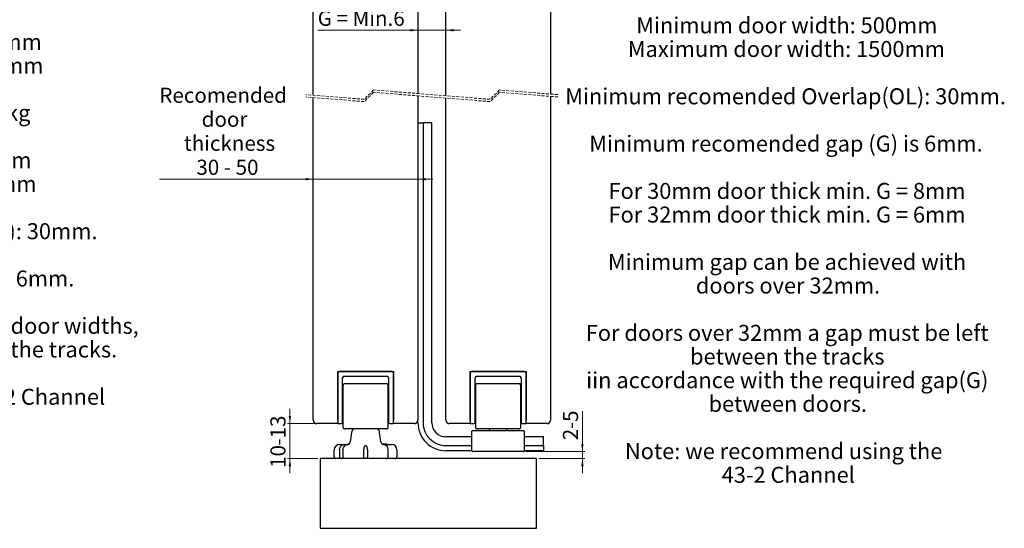
# Model space of a CAD drawing. Units: millimetres. Extents: x 16 to 834, y 5 to 1189.
# Drawn here: x 398 to 822, y 447 to 666 of the extents above; entities that cross this region are included whole.
import ezdxf

# ---------------------------------------------------------------- set-up
doc = ezdxf.new("R2010")
doc.units = ezdxf.units.MM
doc.linetypes.add('HIDDEN', pattern=[1.905, 1.27, -0.635])
doc.styles.add('SLDTEXTSTYLE0', font='TXT', dxfattribs={"width": 0.75})
doc.styles.add('SLDTEXTSTYLE1', font='TXT', dxfattribs={"width": 0.695312})
doc.styles.add('SLDTEXTSTYLE2', font='TXT', dxfattribs={"width": 0.697368})
doc.styles.add('SLDTEXTSTYLE4', font='TXT', dxfattribs={"width": 0.678571})
doc.styles.add('SLDTEXTSTYLE5', font='TXT', dxfattribs={"width": 0.694444})
doc.dimstyles.new('SLDDIMSTYLE0', dxfattribs={"dimtxt": 6.5, "dimasz": 3.302, "dimexe": 0, "dimexo": 0.0625, "dimgap": 1.625, "dimtad": 1, "dimlfac": 0.666667, "dimrnd": 1e-09, "dimzin": 12, "dimdsep": 46, "dimtxsty": 'SLDTEXTSTYLE0', "dimsah": 1, "dimcen": 0.09, "dimadec": 0, "dimazin": 3, "dimtfac": 1, "dimtmove": 0, "dimatfit": 0, "dimfxl": 0, "dimfrac": 2, "dimtolj": 1, "dimtzin": 12, "dimarcsym": 0})

# ---------------------------------------------------------------- blocks, each defined once
blk = doc.blocks.new('SW_NOTE_0')
at = {"color": 0, "linetype": 'Continuous', "lineweight": 0, "char_height": 6.8792, "attachment_point": 2}
for s, insert, style in [('Minimum door thickness: 30mm', (68.36, 8.87), 'SLDTEXTSTYLE0'), ('Maximum door thickness: 50mm', (68.24, -1.3), 'SLDTEXTSTYLE0'), ('Maximum door weight:  130kg', (68.29, -21.65), 'SLDTEXTSTYLE0'), ('Minimum door width: 500mm', (68.42, -41.99), 'SLDTEXTSTYLE0'), ('Maximum door width: 1500mm', (68.23, -52.17), 'SLDTEXTSTYLE0'), ('Minimum recomended Overlap(OL): 30mm.', (67.87, -72.51), 'SLDTEXTSTYLE0'), ('Minimum recomended gap (G) is 6mm.', (68.04, -92.85), 'SLDTEXTSTYLE0'), ('For 30mm door thick min. G = 8mm', (68.49, -113.2), 'SLDTEXTSTYLE1'), ('For 32mm door thick min. G = 6mm', (68.49, -123.37), 'SLDTEXTSTYLE1'), ('Minimum gap can be achieved with', (68.53, -143.72), 'SLDTEXTSTYLE0'), ('doors over 32mm.', (68.92, -153.89), 'SLDTEXTSTYLE0'), ('For doors over 32mm a gap must be left', (68.56, -174.23), 'SLDTEXTSTYLE2'), ('between the tracks', (68.62, -184.4), 'SLDTEXTSTYLE0'), ('iin accordance with the required gap(G)', (68.6, -194.58), 'SLDTEXTSTYLE0'), ('between doors.', (68.82, -204.75), 'SLDTEXTSTYLE0'), ('Note: we recommend using the', (67.05, -225.09), 'SLDTEXTSTYLE0'), ('43-2 Channel', (69.05, -235.27), 'SLDTEXTSTYLE0')]:
    blk.add_mtext(s, dxfattribs=dict(at, insert=insert, style=style))
blk = doc.blocks.new('SW_NOTE_3')
at = {"color": 0, "linetype": 'Continuous', "lineweight": 0, "char_height": 6.8792, "attachment_point": 2, "style": 'SLDTEXTSTYLE0'}
for s, insert in [('Minimum door thickness: 30mm', (68.36, 8.87)), ('Maximum door thickness: 50mm', (68.24, -1.3)), ('Maximum door weight:  100kg', (68.29, -21.65)), ('Minimum door width:  500mm', (68.44, -41.99)), ('Maximum door width: 1500mm', (68.23, -52.17)), ('Minimum recomended Overlap(OL): 30mm.', (67.87, -72.51)), ('Minimum recomended gap (G) is 6mm.', (68.04, -92.85)), ('Minimum gap can be achieved with all door widths,', (68.37, -113.2)), ('in accordance witht he gap between the tracks.', (68, -123.37)), ('Note: we recommend using the 43-2 Channel', (68.02, -143.72))]:
    blk.add_mtext(s, dxfattribs=dict(at, insert=insert))
blk = doc.blocks.new('_D_1')
at = {"color": 7, "linetype": 'Continuous', "lineweight": 18}
for p, q in [((514.68, 492.38), (514.68, 498.73)), ((525.24, 492.38), (513.68, 492.38)), ((514.68, 477.38), (514.68, 492.38)), ((526.74, 477.38), (513.68, 477.38)), ((514.68, 477.38), (514.68, 471.03))]:
    blk.add_line(p, q, dxfattribs=at)
for points in [[(514.68, 492.38), (515.18, 495.68), (514.17, 495.68)], [(514.68, 477.38), (514.17, 474.08), (515.18, 474.08)]]:
    blk.add_solid(points, dxfattribs=at)
at = {"color": 7, "linetype": 'Continuous', "lineweight": 18, "char_height": 6.5, "attachment_point": 1, "rotation": 90, "style": 'SLDTEXTSTYLE0'}
for s, insert in [('-13', (506.3, 482.96)), ('10', (506.3, 473.35))]:
    blk.add_mtext(s, dxfattribs=dict(at, insert=insert))
blk = doc.blocks.new('_D_2')
at = {"color": 7, "linetype": 'Continuous', "lineweight": 18}
for p, q in [((640.49, 480.38), (640.49, 497.72)), ((616.19, 480.38), (641.49, 480.38)), ((640.49, 480.38), (640.49, 477.38)), ((621.74, 477.38), (641.49, 477.38)), ((640.49, 477.38), (640.49, 471.03))]:
    blk.add_line(p, q, dxfattribs=at)
for points in [[(640.49, 480.38), (641, 483.68), (639.98, 483.68)], [(640.49, 477.38), (639.98, 474.08), (641, 474.08)]]:
    blk.add_solid(points, dxfattribs=at)
at = {"color": 7, "linetype": 'Continuous', "lineweight": 18, "char_height": 6.5, "attachment_point": 1, "rotation": 90, "style": 'SLDTEXTSTYLE0'}
for s, insert in [('-5', (632.11, 490.04)), ('2', (632.11, 485.24))]:
    blk.add_mtext(s, dxfattribs=dict(at, insert=insert))
blk = doc.blocks.new('_D_3')
at = {"color": 7, "linetype": 'Continuous', "lineweight": 18}
for p, q in [((524.74, 597.52), (458.53, 597.52)), ((524.74, 597.52), (569.74, 597.52)), ((569.74, 597.52), (576.09, 597.52))]:
    blk.add_line(p, q, dxfattribs=at)
for points in [[(524.74, 597.52), (521.44, 598.02), (521.44, 597.01)], [(569.74, 597.52), (573.05, 597.01), (573.05, 598.02)]]:
    blk.add_solid(points, dxfattribs=at)
at = {"color": 7, "linetype": 'Continuous', "lineweight": 18, "char_height": 6.5, "attachment_point": 1}
for s, insert, style in [('Recomended', (458.53, 636.85), 'SLDTEXTSTYLE0'), ('door', (476.74, 626.53), 'SLDTEXTSTYLE0'), ('thickness', (469.12, 616.21), 'SLDTEXTSTYLE0'), ('30 - 50', (474.45, 605.89), 'SLDTEXTSTYLE4')]:
    blk.add_mtext(s, dxfattribs=dict(at, insert=insert, style=style))
blk = doc.blocks.new('_D_4')
at = {"color": 7, "linetype": 'Continuous', "lineweight": 18}
for p, q in [((569.74, 661.57), (526.63, 661.57)), ((581.74, 661.57), (569.74, 661.57)), ((581.74, 661.57), (588.09, 661.57))]:
    blk.add_line(p, q, dxfattribs=at)
for points in [[(569.74, 661.57), (566.44, 662.08), (566.44, 661.06)], [(581.74, 661.57), (585.05, 661.06), (585.05, 662.08)]]:
    blk.add_solid(points, dxfattribs=at)
at = {"color": 7, "linetype": 'Continuous', "lineweight": 18, "insert": (526.63, 669.95), "char_height": 6.5, "attachment_point": 1, "style": 'SLDTEXTSTYLE5'}
blk.add_mtext('G = Min.6', dxfattribs=at)

msp = doc.modelspace()

# ---------------------------------------------------------------- linework, layer by layer
at = {"color": 7, "linetype": 'Continuous', "lineweight": 25}
for p, q in [((524.7432, 633.6078), (524.7432, 714.5504)), ((569.7432, 714.5504), (569.7432, 634.3393)), ((581.7432, 633.3826), (581.7432, 714.5504)), ((626.7432, 714.5504), (626.7432, 634.1141)), ((524.7432, 493.8811), (524.7432, 632.6078)), ((569.7432, 633.3393), (569.7432, 493.8811)), ((581.7432, 493.8811), (581.7432, 632.3826)), ((626.7432, 633.114), (626.7432, 493.8811)), ((569.7432, 621.7561), (571.9932, 621.7561)), ((571.9932, 621.7561), (571.9932, 492.7561)), ((575.7432, 621.7561), (571.9932, 621.7561)), ((575.7432, 492.7561), (575.7432, 621.7561)), ((535.2432, 493.8811), (535.2432, 514.8811)), ((535.2432, 514.8811), (559.2432, 514.8811)), ((535.2432, 514.1311), (535.2432, 492.3811)), ((558.4932, 514.8811), (535.9932, 514.8811)), ((538.0932, 512.7811), (556.3932, 512.7811)), ((559.2432, 514.8811), (559.2432, 493.8811)), ((559.2432, 492.3811), (559.2432, 514.1311)), ((592.2432, 493.8811), (592.2432, 514.8811)), ((592.2432, 514.8811), (616.2432, 514.8811)), ((592.2432, 514.1311), (592.2432, 492.3811)), ((615.4932, 514.8811), (592.9932, 514.8811)), ((595.0932, 512.7811), (613.3932, 512.7811)), ((616.2432, 514.8811), (616.2432, 493.8811)), ((616.2432, 492.3811), (616.2432, 514.1311)), ((537.3432, 493.1311), (537.3432, 512.0311)), ((537.4932, 508.8811), (537.4932, 490.8811)), ((538.2432, 509.6311), (552.5246, 509.6311)), ((552.5246, 509.6311), (556.2432, 509.6311)), ((556.9932, 490.8811), (556.9932, 508.8811)), ((557.1432, 512.0311), (557.1432, 493.1311)), ((594.3432, 493.1311), (594.3432, 512.0311)), ((594.4932, 508.8811), (594.4932, 490.8811)), ((595.2432, 509.6311), (613.2432, 509.6311)), ((613.9932, 490.8811), (613.9932, 508.8811)), ((614.1432, 512.0311), (614.1432, 493.1311)), ((535.2432, 492.3811), (526.2432, 492.3811)), ((535.2432, 492.3811), (536.5932, 492.3811)), ((557.8932, 492.3811), (559.2432, 492.3811)), ((568.2432, 492.3811), (559.2432, 492.3811)), ((569.7432, 492.7561), (569.7432, 493.8811)), ((592.2432, 492.3811), (583.2432, 492.3811)), ((592.2432, 492.3811), (593.5932, 492.3811)), ((614.8932, 492.3811), (616.2432, 492.3811)), ((625.2432, 492.3811), (616.2432, 492.3811)), ((552.5246, 490.1311), (538.2432, 490.1311)), ((541.2255, 488.5916), (540.6688, 484.6303)), ((556.2432, 490.1311), (552.5246, 490.1311)), ((553.8177, 484.6303), (553.261, 488.5916)), ((592.9932, 480.6811), (592.9932, 489.0811)), ((593.2932, 489.3811), (595.9932, 489.3811)), ((613.2432, 490.1311), (595.2432, 490.1311)), ((595.9932, 489.3811), (612.4932, 489.3811)), ((600.4932, 490.1311), (600.4932, 489.6811)), ((607.9932, 489.6811), (607.9932, 490.1311)), ((612.4932, 489.3811), (615.1932, 489.3811)), ((615.4932, 489.0811), (615.4932, 480.6811)), ((535.9932, 483.3811), (538.2432, 483.3811)), ((538.2432, 483.3811), (539.536, 483.3811)), ((539.6818, 483.6061), (539.6818, 483.4243)), ((539.7432, 483.6061), (539.8932, 483.7561)), ((539.7432, 483.6061), (539.7432, 483.4475)), ((539.8932, 483.7561), (540.2213, 483.7561)), ((554.2652, 483.7561), (556.0932, 483.7561)), ((554.9505, 483.3811), (556.4393, 483.3811)), ((556.2432, 483.6061), (556.2432, 483.3811)), ((556.4393, 483.3811), (558.4932, 483.3811)), ((592.9932, 486.7561), (581.7432, 486.7561)), ((581.7432, 483.0061), (592.9932, 483.0061)), ((623.7432, 486.7561), (615.4932, 486.7561)), ((615.4932, 483.0061), (623.7432, 483.0061)), ((623.7432, 483.0061), (623.7432, 486.7561)), ((623.7432, 483.0061), (623.7432, 480.7561)), ((533.7432, 478.1311), (533.7432, 481.1311)), ((536.0182, 481.1311), (536.0182, 478.1311)), ((537.5221, 481.1311), (537.5221, 478.1311)), ((546.4938, 478.1311), (546.4938, 481.1311)), ((547.9927, 481.1311), (547.9927, 478.1311)), ((556.9932, 478.1311), (556.9932, 481.1311)), ((560.7432, 481.1311), (560.7432, 478.1311)), ((592.9932, 480.7561), (581.7432, 480.7561)), ((595.9932, 480.3811), (593.2932, 480.3811)), ((612.4932, 480.3811), (595.9932, 480.3811)), ((615.1932, 480.3811), (612.4932, 480.3811)), ((623.7432, 480.7561), (615.4932, 480.7561)), ((527.7432, 477.3811), (527.7432, 447.3811)), ((534.4932, 477.3811), (527.7432, 477.3811)), ((536.8182, 477.3811), (534.4932, 477.3811)), ((538.2432, 477.3811), (536.8182, 477.3811)), ((545.9982, 477.3811), (538.3298, 477.3811)), ((548.4883, 477.3811), (545.9982, 477.3811)), ((556.2432, 477.3811), (548.4883, 477.3811)), ((557.3524, 477.3811), (556.2432, 477.3811)), ((559.9932, 477.3811), (557.3524, 477.3811)), ((620.7432, 477.3811), (559.9932, 477.3811)), ((620.7432, 447.3811), (620.7432, 477.3811)), ((527.7432, 447.3811), (620.7432, 447.3811))]:
    msp.add_line(p, q, dxfattribs=at)
at = {"color": 7, "linetype": 'HIDDEN', "lineweight": 18}
for p, q in [((550.6557, 635.8609), (546.6557, 631.8609)), ((600.8307, 631.8609), (550.6557, 635.8609)), ((604.8307, 635.8609), (600.8307, 631.8609)), ((629.9182, 633.8609), (604.8307, 635.8609)), ((546.6557, 631.8609), (521.5682, 633.8609)), ((546.6557, 630.8609), (521.5682, 632.8609)), ((550.6557, 634.8609), (546.6557, 630.8609)), ((600.8307, 630.8609), (550.6557, 634.8609)), ((604.8307, 634.8609), (600.8307, 630.8609)), ((629.9182, 632.8609), (604.8307, 634.8609))]:
    msp.add_line(p, q, dxfattribs=at)
at = {"color": 7, "linetype": 'Continuous', "lineweight": 25}
for centre, radius, start, end in [((535.9932, 514.1311), 0.75, 90.000391, 179.995456), ((538.0932, 512.0311), 0.75, 90.000378, 179.995473), ((556.3932, 512.0311), 0.75, 0.004572, 89.99959), ((558.4932, 514.1311), 0.75, 0.004754, 89.999515), ((592.9932, 514.1311), 0.75, 90.000668, 179.995063), ((595.0932, 512.0311), 0.75, 89.999939, 179.995792), ((613.3932, 512.0311), 0.75, 0.004208, 90.000061), ((615.4932, 514.1311), 0.75, 0.004937, 89.999332), ((538.2432, 508.8811), 0.75, 90.000401, 179.995451), ((556.2432, 508.8811), 0.75, 0.004572, 89.99959), ((595.2432, 508.8811), 0.75, 90.000366, 179.995792), ((613.2432, 508.8811), 0.75, 0.004208, 89.999634), ((526.2433, 493.8811), 1.5, 180.001111, 269.999609), ((536.5932, 493.1311), 0.75, 270.000394, 0.002281), ((557.8932, 493.1311), 0.75, 179.997742, 269.99959), ((568.2432, 493.8811), 1.5, 270.00041, 359.998843), ((581.7432, 492.7561), 11.9999, 179.999978, 270.000328), ((581.7432, 492.7561), 9.7499, 179.999969, 270.000507), ((581.7431, 492.756), 5.9999, 179.999654, 270.001067), ((583.2433, 493.8811), 1.5, 180.001157, 269.999697), ((593.5932, 493.1311), 0.75, 269.999939, 0.002622), ((614.8932, 493.1311), 0.75, 179.997378, 270.000061), ((625.2432, 493.8811), 1.5, 270.000303, 359.998843), ((538.2432, 490.8811), 0.75, 179.997719, 269.9996), ((544.1962, 488.1741), 2.9999, 139.280777, 172.000583), ((550.29, 488.174), 3.0001, 8.000784, 40.717813), ((556.2432, 490.8811), 0.75, 270.00041, 0.002258), ((593.2933, 489.0811), 0.3, 90.007075, 180.002529), ((595.2432, 490.8811), 0.75, 179.997378, 269.999634), ((600.1934, 489.681), 0.2999, 269.976102, 0.016427), ((608.2931, 489.681), 0.2999, 179.983573, 270.023898), ((613.2432, 490.8811), 0.75, 270.000366, 0.002622), ((615.1932, 489.0811), 0.3, 359.997471, 89.992925), ((535.9933, 481.1311), 2.25, 90.000391, 180.000012), ((538.2435, 481.1304), 2.2507, 90.006058, 131.840263), ((539.7431, 481.1314), 2.2497, 98.584229, 131.849198), ((539.1833, 484.8392), 1.5001, 278.587927, 351.996767), ((555.3031, 484.8392), 1.5001, 188.003231, 261.41209), ((554.7432, 481.1311), 2.25, 0.000237, 81.413555), ((558.4932, 481.1311), 2.25, 0.000019, 89.999626), ((593.2933, 480.6811), 0.3, 179.997471, 269.992925), ((615.1932, 480.6811), 0.3, 270.007075, 0.002529), ((534.4932, 478.1311), 0.75, 179.997696, 269.999622), ((556.2432, 478.1311), 0.75, 270.00041, 0.002258), ((559.9932, 478.1311), 0.75, 270.000303, 0.002258)]:
    msp.add_arc(centre, radius, start, end, dxfattribs=at)
for points, knots in [([(536.0182, 481.1311), (536.0417, 481.3831), (536.0802, 481.7977), (536.315, 482.2728), (536.4864, 482.5271), (536.638, 482.7027), (536.6773, 482.7417), (536.7515, 482.818), (536.7431, 482.808), (536.743, 482.8079)], [0, 0, 0, 0, 0.403035746, 0.662987917, 0.82278285, 0.923149683, 0.979256169, 0.999813174, 1, 1, 1, 1]), ([(537.5221, 481.1311), (537.5463, 481.384), (537.5863, 481.8002), (537.8142, 482.2685), (537.9973, 482.5367), (538.1247, 482.6869), (538.2004, 482.7662), (538.2341, 482.7992), (538.2431, 482.8079)], [0, 0, 0, 0, 0.40365999, 0.66448238, 0.824192, 0.92423634, 0.97996538, 1, 1, 1, 1]), ([(539.8318, 483.7561), (539.8264, 483.7559), (539.8153, 483.7555), (539.7878, 483.7509), (539.7506, 483.7358), (539.7126, 483.7016), (539.6867, 483.6567), (539.6834, 483.623), (539.6818, 483.6061)], [0, 0, 0, 0, 0.06916712, 0.14148871, 0.35607966, 0.57078703, 0.7851452, 1, 1, 1, 1]), ([(547.9927, 481.1311), (547.994, 481.3791), (547.9962, 481.7764), (547.9368, 482.2673), (547.7998, 482.5562), (547.6283, 482.7118), (547.4406, 482.7914), (547.2488, 482.8161), (547.0626, 482.7941), (546.8949, 482.73), (546.7286, 482.6046), (546.5728, 482.35), (546.4931, 481.8835), (546.4943, 481.4594), (546.4939, 481.178), (546.4938, 481.1311)], [0, 0, 0, 0, 0.17958108, 0.28777096, 0.35458201, 0.40598081, 0.4515651, 0.50012166, 0.54426484, 0.58598617, 0.62862772, 0.69270115, 0.7963328, 0.96607574, 1, 1, 1, 1]), ([(556.0932, 483.7561), (556.0941, 483.7561), (556.1125, 483.7562), (556.147, 483.7492), (556.1891, 483.7245), (556.2195, 483.6907), (556.2394, 483.6505), (556.2419, 483.621), (556.2432, 483.6061)], [0, 0, 0, 0, 0.01143394, 0.23527916, 0.43850434, 0.62492282, 0.80931094, 1, 1, 1, 1]), ([(536.0182, 478.1311), (536.024, 478.0632), (536.0351, 477.9309), (536.1303, 477.7273), (536.2953, 477.5437), (536.5374, 477.4132), (536.7218, 477.381), (536.8161, 477.3811), (536.8182, 477.3811)], [0, 0, 0, 0, 0.16741595, 0.32614975, 0.54649045, 0.76674764, 0.99469687, 1, 1, 1, 1]), ([(538.3298, 477.3811), (538.3276, 477.3811), (538.2319, 477.381), (538.0455, 477.4134), (537.8011, 477.5442), (537.635, 477.7277), (537.5391, 477.9312), (537.5279, 478.0633), (537.5221, 478.1311)], [0, 0, 0, 0, 0.005297834, 0.235765669, 0.456005651, 0.675875976, 0.833694159, 1, 1, 1, 1]), ([(545.9982, 477.3811), (545.9991, 477.3811), (546.0481, 477.381), (546.1568, 477.4297), (546.2922, 477.5636), (546.4022, 477.7374), (546.4787, 477.9336), (546.4886, 478.0636), (546.4938, 478.1311)], [0, 0, 0, 0, 0.00300873, 0.1528297, 0.34955, 0.59522039, 0.7895948, 1, 1, 1, 1]), ([(548.4883, 477.3811), (548.4873, 477.3811), (548.4384, 477.381), (548.3296, 477.4297), (548.1943, 477.5636), (548.0843, 477.7374), (548.0078, 477.9336), (547.9979, 478.0636), (547.9927, 478.1311)], [0, 0, 0, 0, 0.003008, 0.15282896, 0.34954979, 0.59522016, 0.78959481, 1, 1, 1, 1])]:
    msp.add_open_spline(points, degree=3, knots=knots, dxfattribs=at)

# ---------------------------------------------------------------- block references
at = {"color": 7, "linetype": 'Continuous', "lineweight": 0}
for name, p in [('SW_NOTE_0', (659.9897, 709.0983)), ('SW_NOTE_3', (269.2971, 651.0944))]:
    msp.add_blockref(name, p, dxfattribs=at)

# ---------------------------------------------------------------- dimensions: what is measured, and where the dimension line sits
at = {"color": 7, "linetype": 'Continuous', "lineweight": 18}
for base, p1, p2, text, picture, middle in [((569.7432, 661.5681), (581.7432, 714.5504), (569.7432, 714.5504), 'G = Min.6', '_D_4', (546.527, 661.5681)), ((569.7432, 597.5151), (524.7432, 493.8811), (569.7432, 493.8811), 'Recomended\\Pdoor \\Pthickness\\P30 - 50', '_D_3', (487.8954, 597.5151))]:
    dim = msp.add_linear_dim(base=base, p1=p1, p2=p2, text=text, dimstyle='SLDDIMSTYLE0', dxfattribs=at)
    dim.commit()
    dim.dimension.update_dxf_attribs({"geometry": picture, "text_midpoint": middle, "dimtype": 160})
for base, p1, p2, text, picture, middle in [((514.6756, 492.3811), (527.7432, 477.3811), (526.2432, 492.3811), '<>-13', '_D_1', (514.6756, 484.3982)), ((640.4904, 477.3811), (615.1932, 480.3811), (620.7432, 477.3811), '<>-5', '_D_2', (640.4904, 491.48))]:
    dim = msp.add_linear_dim(base=base, p1=p1, p2=p2, angle=90, text=text, dimstyle='SLDDIMSTYLE0', dxfattribs=at)
    dim.commit()
    dim.dimension.update_dxf_attribs({"geometry": picture, "text_midpoint": middle, "dimtype": 160})

doc.saveas('drawing.dxf')
